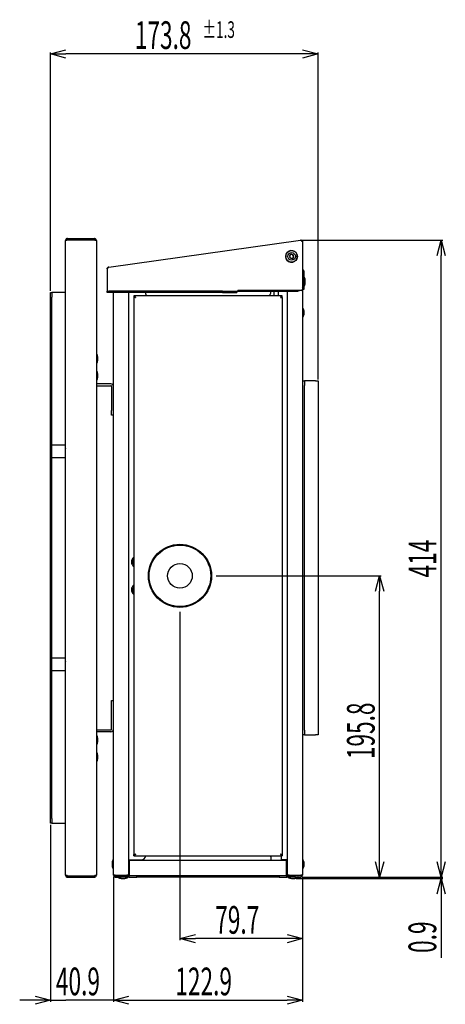
# Model space of a CAD drawing. Extents: x 0 to 27500, y 0 to 20000.
# Drawn here: x 11426 to 11702, y 16511 to 17151 of the extents above; entities that cross this region are included whole.
import ezdxf

# ---------------------------------------------------------------- set-up
doc = ezdxf.new("R2010")
doc.units = 0
doc.layers.add('YKK_A1', color=4, linetype='CONTINUOUS', lineweight=30)
doc.layers.add('YKK_N1', color=2, linetype='CONTINUOUS')
doc.styles.add('text-s', font='extslim2.shx', dxfattribs={"width": 0.6, "bigfont": 'extfont2.shx'})

msp = doc.modelspace()

# ---------------------------------------------------------------- linework, layer by layer
at = {"layer": 'YKK_A1'}
for p, q in [((11455.57, 16594.67), (11455.57, 17007.27)), ((11456.77, 17008.47), (11456.77, 17007.67)), ((11456.77, 17008.47), (11474.37, 17008.47)), ((11456.77, 17007.67), (11474.37, 17007.67)), ((11456.77, 17007.57), (11474.37, 17007.57)), ((11474.37, 17008.47), (11474.37, 17007.67)), ((11475.57, 17007.2), (11475.57, 17007.27)), ((11475.57, 17007.2), (11475.57, 16594.74)), ((11483.61, 16989.95), (11608.21, 17007.46)), ((11609.37, 17006.41), (11609.57, 17006.27)), ((11609.57, 17006.27), (11609.57, 16975.65)), ((11602.07, 16998.28), (11601, 16997.32)), ((11601, 16997.32), (11601.3, 16995.9)), ((11603.45, 16997.84), (11602.07, 16998.28)), ((11602.67, 16995.46), (11603.75, 16996.43)), ((11603.75, 16996.43), (11603.45, 16997.84)), ((11601.3, 16995.9), (11602.67, 16995.46)), ((11482.57, 16988.59), (11482.57, 16974.65)), ((11610.37, 16987.27), (11610.37, 16981.48)), ((11610.37, 16981.34), (11610.37, 16981.48)), ((11610.37, 16979.19), (11610.37, 16981.34)), ((11610.37, 16979.19), (11610.37, 16978.92)), ((11610.37, 16978.47), (11610.37, 16975.47)), ((11611.28, 16979.37), (11611.28, 16981.57)), ((11445.77, 16973.47), (11446.57, 16973.47)), ((11445.77, 16970.47), (11445.77, 16973.47)), ((11446.57, 16973.47), (11446.57, 16970.47)), ((11446.97, 16973.47), (11446.57, 16973.47)), ((11455.57, 16973.47), (11446.97, 16973.47)), ((11482.57, 16974.65), (11482.57, 16974.25)), ((11482.57, 16973.45), (11482.57, 16974.25)), ((11482.57, 16974.25), (11483.57, 16974.25)), ((11483.57, 16973.45), (11482.57, 16973.45)), ((11557.57, 16974.25), (11483.57, 16974.25)), ((11557.57, 16973.45), (11483.57, 16973.45)), ((11486.67, 16594.67), (11486.67, 16973.45)), ((11496.67, 16594.67), (11496.67, 16973.45)), ((11596.37, 16971.27), (11499.87, 16971.27)), ((11499.87, 16971.27), (11499.87, 16970.47)), ((11507.67, 16972.27), (11507.67, 16971.27)), ((11557.57, 16973.45), (11557.57, 16974.25)), ((11557.57, 16974.25), (11566.63, 16974.25)), ((11557.57, 16973.45), (11566.63, 16973.45)), ((11566.63, 16973.45), (11566.63, 16974.25)), ((11567.35, 16974.22), (11605.37, 16974.22)), ((11567.49, 16974.49), (11605.37, 16974.49)), ((11608.57, 16974.65), (11567.57, 16974.65)), ((11588.57, 16971.27), (11588.57, 16972.27)), ((11590.87, 16974.22), (11590.87, 16971.27)), ((11593.87, 16971.27), (11593.87, 16974.22)), ((11596.37, 16970.47), (11596.37, 16971.27)), ((11599.57, 16974.22), (11599.57, 16594.67)), ((11605.37, 16974.49), (11606.35, 16974.59)), ((11606.35, 16974.59), (11606.65, 16974.65)), ((11609.57, 16975.65), (11609.57, 16594.67)), ((11610.37, 16975.47), (11609.57, 16975.47)), ((11445.77, 16631.47), (11445.77, 16970.47)), ((11446.57, 16631.47), (11446.57, 16970.47)), ((11499.87, 16970.37), (11499.87, 16608.17)), ((11500.67, 16970.37), (11499.87, 16970.37)), ((11595.57, 16970.27), (11596.37, 16970.27)), ((11596.37, 16970.27), (11596.37, 16608.27)), ((11610.48, 16959.27), (11610.48, 16961.47)), ((11476.48, 16929.27), (11476.48, 16931.47)), ((11476.48, 16918.27), (11476.48, 16920.47)), ((11485.07, 16913.97), (11475.57, 16913.97)), ((11609.57, 16915.97), (11610.77, 16915.97)), ((11610.77, 16915.97), (11610.77, 16912.97)), ((11611.17, 16915.97), (11610.77, 16915.97)), ((11617.97, 16915.97), (11611.17, 16915.97)), ((11617.97, 16915.97), (11619.57, 16915.97)), ((11619.57, 16915.97), (11619.57, 16685.97)), ((11475.57, 16912.77), (11485.07, 16912.77)), ((11485.47, 16912.37), (11485.47, 16896.77)), ((11610.77, 16688.97), (11610.77, 16912.97)), ((11485.47, 16893.77), (11485.47, 16896.77)), ((11486.67, 16893.77), (11485.47, 16893.77)), ((11455.57, 16874.17), (11446.57, 16874.17)), ((11455.53, 16868.41), (11455.57, 16868.49)), ((11455.53, 16868.41), (11455.57, 16868.49)), ((11446.57, 16866.17), (11455.57, 16866.17)), ((11455.57, 16735.77), (11446.57, 16735.77)), ((11446.57, 16727.77), (11455.57, 16727.77)), ((11485.47, 16708.17), (11486.67, 16708.17)), ((11485.47, 16705.17), (11485.47, 16708.17)), ((11485.47, 16689.57), (11485.47, 16705.17)), ((11475.57, 16689.17), (11485.07, 16689.17)), ((11485.07, 16687.97), (11475.57, 16687.97)), ((11476.48, 16681.47), (11476.48, 16683.67)), ((11610.77, 16685.97), (11609.57, 16685.97)), ((11610.77, 16688.97), (11610.77, 16685.97)), ((11610.77, 16685.97), (11611.17, 16685.97)), ((11611.17, 16685.97), (11617.97, 16685.97)), ((11619.57, 16685.97), (11617.97, 16685.97)), ((11476.48, 16670.47), (11476.48, 16672.67)), ((11445.77, 16628.47), (11445.77, 16631.47)), ((11446.57, 16628.47), (11445.77, 16628.47)), ((11446.57, 16631.47), (11446.57, 16628.47)), ((11446.57, 16628.47), (11446.97, 16628.47)), ((11446.97, 16628.47), (11455.57, 16628.47)), ((11500.67, 16608.17), (11499.87, 16608.17)), ((11499.87, 16607.27), (11499.87, 16608.07)), ((11499.87, 16607.27), (11591.21, 16607.27)), ((11588.87, 16607.27), (11588.87, 16604.27)), ((11591.21, 16607.27), (11593.54, 16607.27)), ((11593.54, 16607.27), (11596.37, 16607.27)), ((11595.57, 16608.27), (11596.37, 16608.27)), ((11595.87, 16604.27), (11595.87, 16607.27)), ((11596.37, 16608.07), (11596.37, 16607.27)), ((11485.77, 16602.97), (11485.77, 16600.77)), ((11496.67, 16604.67), (11497.07, 16604.67)), ((11497.07, 16604.27), (11497.07, 16604.67)), ((11497.07, 16604.67), (11504.67, 16604.67)), ((11497.07, 16603.07), (11497.07, 16604.27)), ((11599.17, 16604.27), (11497.07, 16604.27)), ((11497.07, 16595.47), (11497.07, 16603.07)), ((11599.17, 16604.67), (11595.87, 16604.67)), ((11599.17, 16604.27), (11599.17, 16604.67)), ((11599.57, 16604.67), (11599.17, 16604.67)), ((11599.17, 16603.07), (11599.17, 16604.27)), ((11599.17, 16595.47), (11599.17, 16603.07)), ((11610.48, 16600.77), (11610.48, 16602.97)), ((11456.77, 16594.37), (11474.37, 16594.37)), ((11456.77, 16593.47), (11456.77, 16594.27)), ((11456.77, 16594.27), (11474.37, 16594.27)), ((11456.77, 16593.47), (11474.37, 16593.47)), ((11474.37, 16594.27), (11474.67, 16594.4)), ((11474.37, 16593.47), (11474.37, 16594.27)), ((11475.57, 16594.67), (11475.57, 16594.74)), ((11487.87, 16594.67), (11486.67, 16594.67)), ((11487.87, 16594.67), (11495.47, 16594.67)), ((11487.87, 16594.67), (11487.9, 16594.28)), ((11487.87, 16594.27), (11491.67, 16594.27)), ((11487.87, 16593.47), (11491.67, 16593.47)), ((11488.07, 16594.27), (11488.07, 16594.67)), ((11491.67, 16593.47), (11491.67, 16594.27)), ((11491.67, 16594.27), (11496.67, 16594.27)), ((11496.67, 16593.47), (11491.67, 16593.47)), ((11496.67, 16594.67), (11495.47, 16594.67)), ((11496.67, 16595.87), (11497.07, 16595.87)), ((11496.67, 16595.07), (11497.07, 16595.07)), ((11496.67, 16594.27), (11497.07, 16594.27)), ((11496.67, 16594.27), (11496.67, 16593.47)), ((11496.67, 16593.47), (11496.81, 16593.47)), ((11496.81, 16593.47), (11496.81, 16594.27)), ((11496.81, 16593.47), (11501.81, 16593.47)), ((11497.07, 16594.27), (11497.07, 16595.47)), ((11599.17, 16594.27), (11497.07, 16594.27)), ((11501.81, 16593.47), (11501.81, 16594.27)), ((11503.81, 16593.47), (11501.81, 16593.47)), ((11503.81, 16594.27), (11503.81, 16593.47)), ((11592.23, 16593.47), (11503.81, 16593.47)), ((11592.23, 16593.47), (11592.23, 16594.27)), ((11594.23, 16593.47), (11592.23, 16593.47)), ((11594.23, 16594.27), (11594.23, 16593.47)), ((11594.23, 16593.47), (11599.23, 16593.47)), ((11599.17, 16595.87), (11599.57, 16595.87)), ((11599.17, 16594.27), (11599.17, 16595.47)), ((11599.57, 16595.07), (11599.17, 16595.07)), ((11599.57, 16594.27), (11599.17, 16594.27)), ((11599.23, 16593.47), (11599.23, 16594.27)), ((11599.23, 16593.47), (11599.57, 16593.47)), ((11600.77, 16594.67), (11599.57, 16594.67)), ((11599.57, 16593.47), (11599.57, 16594.27)), ((11599.57, 16594.27), (11604.57, 16594.27)), ((11604.57, 16593.47), (11599.57, 16593.47)), ((11600.77, 16594.67), (11608.37, 16594.67)), ((11604.57, 16594.27), (11604.57, 16593.47)), ((11608.37, 16594.27), (11604.57, 16594.27)), ((11604.57, 16593.47), (11608.37, 16593.47)), ((11608.17, 16594.67), (11608.17, 16594.27)), ((11609.57, 16594.67), (11608.37, 16594.67)), ((11491.77, 16592.57), (11493.97, 16592.57)), ((11602.27, 16592.57), (11604.47, 16592.57))]:
    msp.add_line(p, q, dxfattribs=at)
for centre, radius in [((11602.37, 16996.87), 3.8), ((11602.37, 16996.87), 2.49), ((11529.87, 16789.27), 20.5), ((11529.87, 16789.27), 20), ((11529.87, 16789.27), 8)]:
    msp.add_circle(centre, radius, dxfattribs=at)
for centre, radius, start, end in [((11602.37, 16996.87), 3.8, 195.6893, 186.6893), ((11602.37, 16996.87), 1.25, 132.05189, 192.05189), ((11602.37, 16996.87), 1.25, 192.05189, 252.05189), ((11602.37, 16996.87), 1.25, 72.05189, 132.05189), ((11602.37, 16996.87), 1.25, 12.05189, 72.05189), ((11602.37, 16996.87), 1.25, 312.05189, 12.05189), ((11602.37, 16996.87), 1.25, 252.05189, 312.05189), ((11610.47, 16983.57), 0.1, 28.94059, 180), ((11605.88, 16979.2), 4.5, 325.29836, 359.85703), ((11605.88, 16978.93), 4.5, 325.29836, 359.85703), ((11610.47, 16977.37), 0.1, 180, 331.05941), ((11604.87, 16980.47), 6.51, 9.8871, 28.94059), ((11604.87, 16980.47), 6.51, 331.05941, 350.1129), ((11611.18, 16981.57), 0.1, 0, 9.8871), ((11611.18, 16979.37), 0.1, 350.1129, 0), ((11504.67, 16972.27), 3, 0, 23.15236), ((11591.57, 16972.27), 3, 139.45118, 180), ((11605.38, 16979.48), 5.26, 269.92516, 293.3097), ((11608.57, 16975.65), 1, 270, 0), ((11609.67, 16963.47), 0.1, 28.94059, 180), ((11604.07, 16960.37), 6.51, 9.8871, 28.94059), ((11604.07, 16960.37), 6.51, 331.05941, 350.1129), ((11610.38, 16961.47), 0.1, 0, 9.8871), ((11610.38, 16959.27), 0.1, 350.1129, 0), ((11609.67, 16957.27), 0.1, 180, 331.05941), ((11475.67, 16933.47), 0.1, 28.94059, 180), ((11470.07, 16930.37), 6.51, 9.8871, 28.94059), ((11475.67, 16927.27), 0.1, 180, 331.05941), ((11470.07, 16930.37), 6.51, 331.05941, 350.1129), ((11476.38, 16931.47), 0.1, 0, 9.8871), ((11476.38, 16929.27), 0.1, 350.1129, 0), ((11475.67, 16922.47), 0.1, 28.94059, 180), ((11470.07, 16919.37), 6.51, 9.8871, 28.94059), ((11476.38, 16920.47), 0.1, 0, 9.8871), ((11475.67, 16916.27), 0.1, 180, 331.05941), ((11470.07, 16919.37), 6.51, 331.05941, 350.1129), ((11476.38, 16918.27), 0.1, 350.1129, 0), ((11485.07, 16912.37), 1.6, 0, 90), ((11485.07, 16912.37), 0.4, 0, 90), ((11502.37, 16798.27), 4, 128.68219, 231.31781), ((11502.37, 16798.27), 3.25, 140.28486, 219.71514), ((11502.37, 16780.27), 4, 128.68219, 231.31781), ((11502.37, 16780.27), 3.25, 140.28486, 219.71514), ((11485.07, 16689.57), 1.6, 270, 0), ((11485.07, 16689.57), 0.4, 270, 0), ((11475.67, 16685.67), 0.1, 28.94059, 180), ((11470.07, 16682.57), 6.51, 9.8871, 28.94059), ((11476.38, 16683.67), 0.1, 0, 9.8871), ((11475.67, 16679.47), 0.1, 180, 331.05941), ((11470.07, 16682.57), 6.51, 331.05941, 350.1129), ((11476.38, 16681.47), 0.1, 350.1129, 0), ((11475.67, 16674.67), 0.1, 28.94059, 180), ((11470.07, 16671.57), 6.51, 9.8871, 28.94059), ((11470.07, 16671.57), 6.51, 331.05941, 350.1129), ((11476.38, 16672.67), 0.1, 0, 9.8871), ((11476.38, 16670.47), 0.1, 350.1129, 0), ((11475.67, 16668.47), 0.1, 180, 331.05941), ((11504.67, 16607.67), 3, 270, 352.33774), ((11591.57, 16607.67), 3, 187.66226, 205.84193), ((11492.18, 16601.87), 6.51, 151.05941, 170.1129), ((11485.87, 16602.97), 0.1, 170.1129, 180), ((11485.87, 16600.77), 0.1, 180, 189.8871), ((11492.18, 16601.87), 6.51, 189.8871, 208.94059), ((11486.57, 16604.97), 0.1, 0, 151.05941), ((11609.67, 16604.97), 0.1, 28.94059, 180), ((11604.07, 16601.87), 6.51, 9.8871, 28.94059), ((11604.07, 16601.87), 6.51, 331.05941, 350.1129), ((11610.38, 16602.97), 0.1, 0, 9.8871), ((11610.38, 16600.77), 0.1, 350.1129, 0), ((11486.57, 16598.77), 0.1, 208.94059, 360), ((11487.87, 16594.67), 1.2, 180, 270), ((11487.87, 16594.67), 0.4, 180, 270), ((11489.77, 16593.37), 0.1, 90, 241.05941), ((11492.87, 16598.98), 6.51, 241.05941, 260.1129), ((11492.87, 16598.98), 6.51, 279.8871, 298.94059), ((11495.97, 16593.37), 0.1, 298.94059, 90), ((11600.27, 16593.37), 0.1, 90, 241.05941), ((11603.37, 16598.98), 6.51, 241.05941, 260.1129), ((11603.37, 16598.98), 6.51, 279.8871, 298.94059), ((11606.47, 16593.37), 0.1, 298.94059, 90), ((11608.37, 16594.67), 0.4, 270, 0), ((11608.37, 16594.67), 1.2, 270, 0), ((11609.67, 16598.77), 0.1, 180, 331.05941), ((11491.77, 16592.67), 0.1, 260.1129, 270), ((11493.97, 16592.67), 0.1, 270, 279.8871), ((11602.27, 16592.67), 0.1, 260.1129, 270), ((11604.47, 16592.67), 0.1, 270, 279.8871)]:
    msp.add_arc(centre, radius, start, end, dxfattribs=at)
for points, knots in [([(11456.77, 17008.47), (11456.75, 17008.47), (11456.69, 17008.47), (11456.59, 17008.46), (11456.48, 17008.44), (11456.38, 17008.41), (11456.27, 17008.36), (11456.13, 17008.29), (11456, 17008.2), (11455.9, 17008.1), (11455.82, 17008), (11455.74, 17007.89), (11455.69, 17007.79), (11455.63, 17007.66), (11455.59, 17007.49), (11455.58, 17007.35), (11455.57, 17007.27)], [0, 0, 0, 0, 0.031598, 0.094987, 0.15869, 0.222718, 0.254846, 0.356263, 0.458386, 0.509753, 0.583313, 0.656368, 0.728684, 0.764741, 0.881656, 1, 1, 1, 1]), ([(11455.57, 17007.27), (11455.59, 17007.3), (11455.63, 17007.35), (11455.91, 17007.42), (11456.3, 17007.5), (11456.62, 17007.55), (11456.77, 17007.57)], [0, 0, 0, 0, 0.250003, 0.500003, 0.750002, 1, 1, 1, 1]), ([(11456.77, 17007.67), (11456.65, 17007.66), (11456.52, 17007.64), (11456.48, 17007.53), (11456.48, 17007.52)], [0, 0, 0, 0, 0.900813, 1, 1, 1, 1]), ([(11475.57, 17007.27), (11475.56, 17007.43), (11475.52, 17007.74), (11475.24, 17008.14), (11474.85, 17008.42), (11474.53, 17008.45), (11474.37, 17008.47)], [0, 0, 0, 0, 0.250001, 0.5, 0.750002, 1, 1, 1, 1]), ([(11474.67, 17007.51), (11474.67, 17007.53), (11474.63, 17007.64), (11474.49, 17007.66), (11474.37, 17007.67)], [0, 0, 0, 0, 0.133473, 1, 1, 1, 1]), ([(11474.37, 17007.57), (11474.53, 17007.54), (11474.85, 17007.48), (11475.24, 17007.39), (11475.52, 17007.29), (11475.56, 17007.23), (11475.57, 17007.2)], [0, 0, 0, 0, 0.249997, 0.499999, 0.749998, 1, 1, 1, 1]), ([(11608.21, 17007.46), (11608.29, 17007.46), (11608.46, 17007.48), (11608.72, 17007.43), (11608.96, 17007.33), (11609.17, 17007.18), (11609.34, 17006.99), (11609.47, 17006.77), (11609.56, 17006.53), (11609.57, 17006.36), (11609.57, 17006.27)], [0, 0, 0, 0, 0.125002, 0.250003, 0.375001, 0.500003, 0.625003, 0.750003, 0.875006, 1, 1, 1, 1]), ([(11609.37, 17006.41), (11609.32, 17006.48), (11609.22, 17006.62), (11609.07, 17006.82), (11608.91, 17007.01), (11608.77, 17007.17), (11608.63, 17007.3), (11608.49, 17007.4), (11608.34, 17007.46), (11608.25, 17007.46), (11608.21, 17007.46)], [0, 0, 0, 0, 0.120044, 0.243559, 0.363646, 0.487211, 0.607295, 0.730861, 0.863082, 1, 1, 1, 1]), ([(11483.61, 16989.95), (11483.59, 16989.94), (11483.56, 16989.94), (11483.49, 16989.92), (11483.42, 16989.89), (11483.36, 16989.85), (11483.28, 16989.78), (11483.19, 16989.69), (11483.1, 16989.58), (11483.02, 16989.47), (11482.96, 16989.37), (11482.89, 16989.24), (11482.83, 16989.14), (11482.77, 16989), (11482.68, 16988.83), (11482.61, 16988.67), (11482.57, 16988.59)], [0, 0, 0, 0, 0.031361, 0.094339, 0.158222, 0.223029, 0.255587, 0.381977, 0.478611, 0.511191, 0.605552, 0.669481, 0.734329, 0.76691, 0.882416, 1, 1, 1, 1]), ([(11482.57, 16988.76), (11482.59, 16988.9), (11482.62, 16989.19), (11482.85, 16989.56), (11483.14, 16989.81), (11483.36, 16989.87), (11483.44, 16989.89)], [0, 0, 0, 0, 0.278914, 0.557818, 0.836726, 1, 1, 1, 1]), ([(11610.37, 16987.27), (11610.36, 16987.43), (11610.32, 16987.74), (11610.04, 16988.13), (11609.77, 16988.36), (11609.59, 16988.39), (11609.57, 16988.39)], [0, 0, 0, 0, 0.319597, 0.639189, 0.958788, 1, 1, 1, 1]), ([(11609.57, 16988.31), (11609.62, 16988.27), (11609.69, 16988.21), (11609.78, 16988.11), (11609.86, 16988.02), (11609.94, 16987.92), (11610.01, 16987.82), (11610.09, 16987.71), (11610.18, 16987.57), (11610.28, 16987.42), (11610.35, 16987.31), (11610.37, 16987.27)], [0, 0, 0, 0, 0.167122, 0.264469, 0.3584, 0.452986, 0.549629, 0.64698, 0.733932, 0.910353, 1, 1, 1, 1]), ([(11499.87, 16971.27), (11499.9, 16971.27), (11499.95, 16971.27), (11500.02, 16971.25), (11500.1, 16971.22), (11500.18, 16971.18), (11500.27, 16971.11), (11500.38, 16971.02), (11500.47, 16970.92), (11500.55, 16970.83), (11500.63, 16970.73), (11500.71, 16970.62), (11500.79, 16970.51), (11500.88, 16970.37), (11500.98, 16970.22), (11501.05, 16970.11), (11501.07, 16970.07)], [0, 0, 0, 0, 0.062631, 0.12587, 0.190021, 0.25481, 0.317653, 0.428956, 0.509707, 0.556676, 0.635649, 0.699844, 0.764677, 0.822819, 0.940428, 1, 1, 1, 1]), ([(11566.63, 16974.25), (11566.71, 16974.26), (11566.87, 16974.27), (11567.1, 16974.36), (11567.34, 16974.49), (11567.49, 16974.6), (11567.57, 16974.65)], [0, 0, 0, 0, 0.250004, 0.500004, 0.749997, 1, 1, 1, 1]), ([(11566.63, 16973.45), (11566.71, 16973.47), (11566.87, 16973.5), (11567.1, 16973.78), (11567.34, 16974.18), (11567.49, 16974.49), (11567.57, 16974.65)], [0, 0, 0, 0, 0.2500008, 0.5000004, 0.7499992, 1, 1, 1, 1]), ([(11595.17, 16970.07), (11595.27, 16970.23), (11595.47, 16970.54), (11595.77, 16970.94), (11596.07, 16971.22), (11596.27, 16971.25), (11596.37, 16971.27)], [0, 0, 0, 0, 0.249996, 0.499996, 0.749999, 1, 1, 1, 1]), ([(11499.87, 16970.47), (11500.07, 16970.45), (11500.47, 16970.4), (11500.87, 16970.18), (11501.07, 16970.07)], [0, 0, 0, 0, 0.500001, 1, 1, 1, 1]), ([(11501.07, 16970.07), (11500.92, 16970.1), (11500.6, 16970.15), (11500.21, 16970.22), (11499.93, 16970.3), (11499.89, 16970.35), (11499.87, 16970.37)], [0, 0, 0, 0, 0.249999, 0.499999, 0.749998, 1, 1, 1, 1]), ([(11501.07, 16970.07), (11501.02, 16970.1), (11500.92, 16970.15), (11500.78, 16970.22), (11500.69, 16970.3), (11500.68, 16970.35), (11500.67, 16970.37)], [0, 0, 0, 0, 0.2499977, 0.4999982, 0.7499932, 1, 1, 1, 1]), ([(11595.17, 16970.07), (11595.37, 16970.18), (11595.77, 16970.4), (11596.17, 16970.45), (11596.37, 16970.47)], [0, 0, 0, 0, 0.499997, 1, 1, 1, 1]), ([(11596.37, 16970.27), (11596.36, 16970.25), (11596.32, 16970.22), (11596.04, 16970.17), (11595.65, 16970.12), (11595.33, 16970.09), (11595.17, 16970.07)], [0, 0, 0, 0, 0.250002, 0.500002, 0.750003, 1, 1, 1, 1]), ([(11595.57, 16970.27), (11595.57, 16970.25), (11595.56, 16970.22), (11595.46, 16970.17), (11595.33, 16970.12), (11595.23, 16970.09), (11595.17, 16970.07)], [0, 0, 0, 0, 0.250012, 0.500005, 0.750005, 1, 1, 1, 1]), ([(11455.57, 16872.07), (11455.56, 16872.05), (11455.51, 16871.97), (11455.47, 16871.89), (11455.44, 16871.84)], [0, 0, 0, 0, 0.317339, 1, 1, 1, 1]), ([(11455.57, 16733.67), (11455.56, 16733.64), (11455.52, 16733.57), (11455.47, 16733.49), (11455.44, 16733.44)], [0, 0, 0, 0, 0.306312, 1, 1, 1, 1]), ([(11499.87, 16608.17), (11499.89, 16608.2), (11499.93, 16608.25), (11500.21, 16608.32), (11500.6, 16608.4), (11500.92, 16608.45), (11501.07, 16608.47)], [0, 0, 0, 0, 0.250001, 0.5, 0.75, 1, 1, 1, 1]), ([(11501.07, 16608.47), (11500.97, 16608.31), (11500.77, 16607.99), (11500.46, 16607.59), (11500.16, 16607.32), (11499.97, 16607.29), (11499.87, 16607.27)], [0, 0, 0, 0, 0.254725, 0.509617, 0.76451, 1, 1, 1, 1]), ([(11501.07, 16608.47), (11500.87, 16608.36), (11500.47, 16608.15), (11500.07, 16608.1), (11499.87, 16608.07)], [0, 0, 0, 0, 0.500001, 1, 1, 1, 1]), ([(11500.67, 16608.17), (11500.68, 16608.2), (11500.69, 16608.25), (11500.78, 16608.32), (11500.92, 16608.4), (11501.02, 16608.45), (11501.07, 16608.47)], [0, 0, 0, 0, 0.2500044, 0.4999972, 0.7499953, 1, 1, 1, 1]), ([(11595.17, 16608.47), (11595.33, 16608.45), (11595.65, 16608.42), (11596.04, 16608.37), (11596.32, 16608.32), (11596.36, 16608.29), (11596.37, 16608.27)], [0, 0, 0, 0, 0.249998, 0.499998, 0.749999, 1, 1, 1, 1]), ([(11596.37, 16607.27), (11596.27, 16607.29), (11596.07, 16607.33), (11595.77, 16607.6), (11595.47, 16608), (11595.27, 16608.31), (11595.17, 16608.47)], [0, 0, 0, 0, 0.25, 0.500001, 0.75, 1, 1, 1, 1]), ([(11596.37, 16608.07), (11596.17, 16608.1), (11595.77, 16608.15), (11595.37, 16608.36), (11595.17, 16608.47)], [0, 0, 0, 0, 0.500001, 1, 1, 1, 1]), ([(11595.17, 16608.47), (11595.23, 16608.45), (11595.33, 16608.42), (11595.46, 16608.37), (11595.56, 16608.32), (11595.57, 16608.29), (11595.57, 16608.27)], [0, 0, 0, 0, 0.250002, 0.499995, 0.749995, 1, 1, 1, 1]), ([(11455.57, 16594.67), (11455.57, 16594.63), (11455.58, 16594.55), (11455.6, 16594.43), (11455.62, 16594.32), (11455.66, 16594.21), (11455.73, 16594.08), (11455.81, 16593.94), (11455.91, 16593.83), (11456.01, 16593.74), (11456.11, 16593.67), (11456.22, 16593.6), (11456.33, 16593.55), (11456.48, 16593.5), (11456.62, 16593.48), (11456.74, 16593.47), (11456.77, 16593.47)], [0, 0, 0, 0, 0.062819, 0.126178, 0.190214, 0.254813, 0.310929, 0.416225, 0.509708, 0.550948, 0.629042, 0.699042, 0.764676, 0.82295, 0.940562, 1, 1, 1, 1]), ([(11456.77, 16594.37), (11456.62, 16594.4), (11456.3, 16594.45), (11455.91, 16594.52), (11455.63, 16594.6), (11455.59, 16594.65), (11455.57, 16594.67)], [0, 0, 0, 0, 0.249998, 0.499998, 0.749998, 1, 1, 1, 1]), ([(11456.48, 16594.42), (11456.48, 16594.41), (11456.52, 16594.3), (11456.65, 16594.29), (11456.77, 16594.27)], [0, 0, 0, 0, 0.099187, 1, 1, 1, 1]), ([(11475.57, 16594.74), (11475.56, 16594.7), (11475.53, 16594.61), (11475.32, 16594.52), (11475.09, 16594.47), (11474.87, 16594.43), (11474.63, 16594.4), (11474.46, 16594.38), (11474.37, 16594.37)], [0, 0, 0, 0, 0.232346, 0.475452, 0.601923, 0.731449, 0.864111, 1, 1, 1, 1]), ([(11474.37, 16593.47), (11474.55, 16593.49), (11474.88, 16593.53), (11475.27, 16593.84), (11475.53, 16594.23), (11475.56, 16594.53), (11475.57, 16594.67)], [0, 0, 0, 0, 0.284953, 0.546367, 0.784571, 1, 1, 1, 1]), ([(11487.87, 16594.67), (11487.89, 16594.62), (11487.91, 16594.51), (11487.94, 16594.38), (11487.98, 16594.29), (11488, 16594.28), (11488.01, 16594.27)], [0, 0, 0, 0, 0.24999, 0.499999, 0.75001, 1, 1, 1, 1])]:
    msp.add_open_spline(points, degree=3, knots=knots, dxfattribs=at)
at = {"layer": 'YKK_N1', "linetype": 'ByBlock', "lineweight": -2}
for p, q in [((11445.77, 17128.47), (11455.77, 17131.15)), ((11609.57, 17131.15), (11619.57, 17128.47)), ((11455.77, 17125.79), (11445.77, 17128.47)), ((11445.77, 17128.47), (11455.77, 17128.47)), ((11619.57, 17128.47), (11609.57, 17125.79)), ((11619.57, 17128.47), (11609.57, 17128.47)), ((11696.89, 16997.46), (11699.57, 17007.46)), ((11699.57, 17007.46), (11702.25, 16997.46)), ((11699.57, 17007.46), (11699.57, 16997.46)), ((11656.89, 16779.27), (11659.57, 16789.27)), ((11659.57, 16789.27), (11662.25, 16779.27)), ((11659.57, 16789.27), (11659.57, 16779.27)), ((11659.57, 16593.47), (11656.89, 16603.47)), ((11662.25, 16603.47), (11659.57, 16593.47)), ((11659.57, 16593.47), (11659.57, 16603.47)), ((11699.57, 16593.47), (11696.89, 16603.47)), ((11699.57, 16593.47), (11696.89, 16603.47)), ((11702.25, 16603.47), (11699.57, 16593.47)), ((11699.57, 16593.47), (11699.57, 16603.47)), ((11702.25, 16603.47), (11699.57, 16593.47)), ((11699.57, 16593.47), (11699.57, 16603.47)), ((11696.89, 16582.57), (11699.57, 16592.57)), ((11699.57, 16592.57), (11702.25, 16582.57)), ((11699.57, 16592.57), (11699.57, 16582.57)), ((11529.87, 16553.47), (11539.87, 16556.15)), ((11599.57, 16556.15), (11609.57, 16553.47)), ((11539.87, 16550.79), (11529.87, 16553.47)), ((11529.87, 16553.47), (11539.87, 16553.47)), ((11609.57, 16553.47), (11599.57, 16550.79)), ((11609.57, 16553.47), (11599.57, 16553.47)), ((11435.77, 16516.15), (11445.77, 16513.47)), ((11445.77, 16513.47), (11435.77, 16510.79)), ((11445.77, 16513.47), (11435.77, 16513.47)), ((11486.67, 16513.47), (11496.67, 16516.15)), ((11486.67, 16513.47), (11496.67, 16516.15)), ((11496.67, 16510.79), (11486.67, 16513.47)), ((11486.67, 16513.47), (11496.67, 16513.47)), ((11496.67, 16510.79), (11486.67, 16513.47)), ((11486.67, 16513.47), (11496.67, 16513.47)), ((11599.57, 16516.15), (11609.57, 16513.47)), ((11609.57, 16513.47), (11599.57, 16510.79)), ((11609.57, 16513.47), (11599.57, 16513.47))]:
    msp.add_line(p, q, dxfattribs=at)
at = {"layer": 'YKK_N1'}
for p, q in [((11445.77, 16974.47), (11445.77, 17129.47)), ((11609.57, 17128.47), (11455.77, 17128.47)), ((11619.57, 16916.97), (11619.57, 17129.47)), ((11609.28, 17007.46), (11700.57, 17007.46)), ((11699.57, 16603.47), (11699.57, 16997.46)), ((11553.37, 16789.27), (11660.57, 16789.27)), ((11659.57, 16603.47), (11659.57, 16779.27)), ((11529.87, 16765.77), (11529.87, 16552.47)), ((11445.77, 16627.47), (11445.77, 16512.47)), ((11699.57, 16603.47), (11699.57, 16613.47)), ((11486.67, 16593.67), (11486.67, 16512.47)), ((11486.67, 16593.67), (11486.67, 16512.47)), ((11609.37, 16593.47), (11660.57, 16593.47)), ((11609.37, 16593.47), (11700.57, 16593.47)), ((11609.37, 16593.47), (11700.57, 16593.47)), ((11609.57, 16593.67), (11609.57, 16552.47)), ((11609.57, 16593.67), (11609.57, 16512.47)), ((11699.57, 16593.47), (11699.57, 16592.57)), ((11605.47, 16592.57), (11700.57, 16592.57)), ((11699.57, 16582.57), (11699.57, 16540.97)), ((11599.57, 16553.47), (11539.87, 16553.47)), ((11435.77, 16513.47), (11425.77, 16513.47)), ((11445.77, 16513.47), (11455.77, 16513.47)), ((11476.67, 16513.47), (11455.77, 16513.47)), ((11486.67, 16513.47), (11476.67, 16513.47)), ((11496.67, 16513.47), (11599.57, 16513.47)), ((11496.67, 16513.47), (11506.67, 16513.47))]:
    msp.add_line(p, q, dxfattribs=at)

# ---------------------------------------------------------------- texts
at = {"layer": 'YKK_N1', "style": 'text-s', "width": 0.6}
for s, height, p in [('±1.3', 10.8, (11544.48, 17138.87)), ('173.8', 18, (11500.56, 17131.67)), ('79.7', 18, (11552.8, 16556.67)), ('40.9', 18, (11449.3, 16516.67)), ('122.9', 18, (11526.88, 16516.67))]:
    msp.add_text(s, height=height, dxfattribs=at).set_placement(p)
for s, p in [('414', (11696.37, 16788.22)), ('195.8', (11656.37, 16670.13)), ('0.9', (11696.37, 16544.17))]:
    msp.add_text(s, height=18, rotation=90, dxfattribs=at).set_placement(p)

doc.saveas('drawing.dxf')
